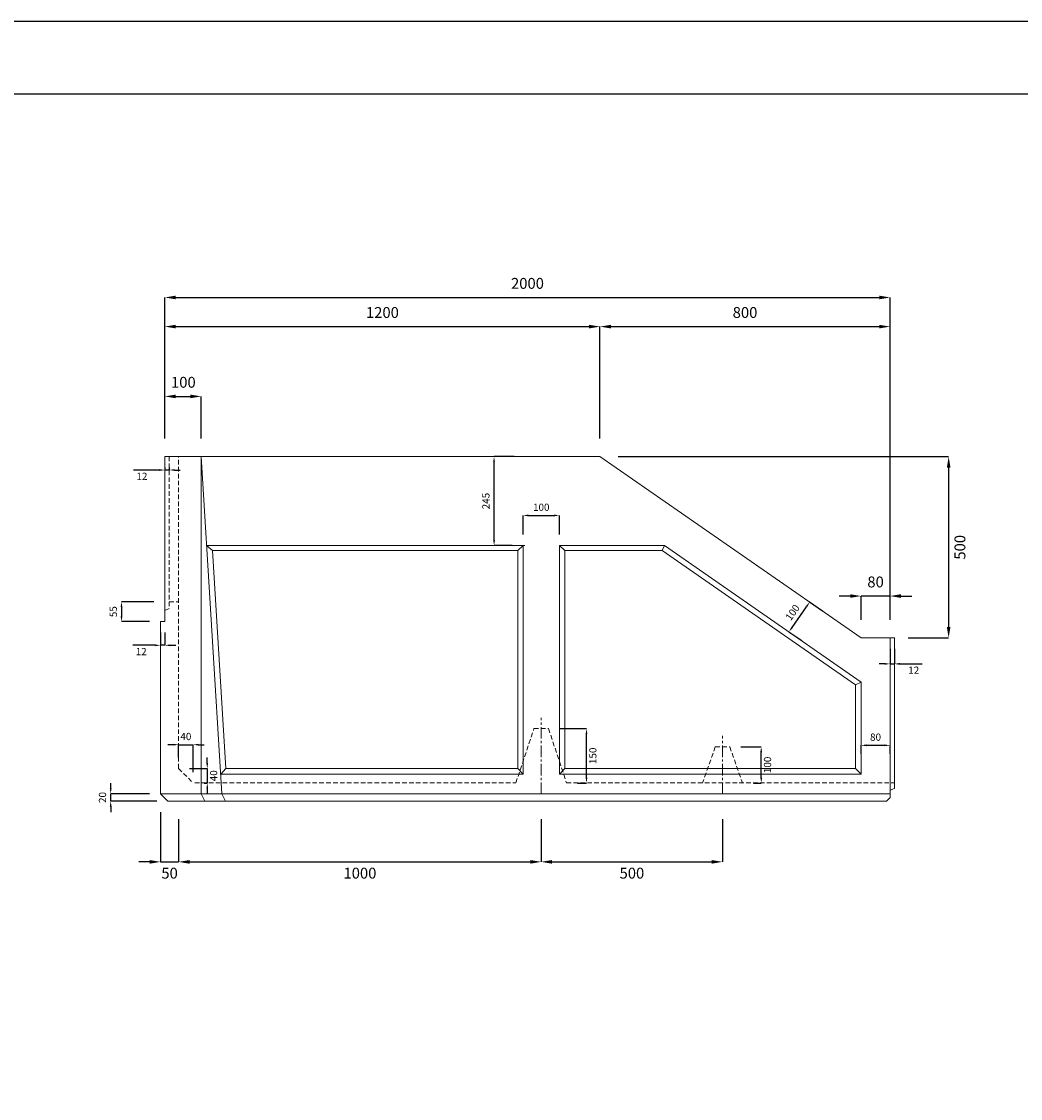
# Model space of a CAD drawing. Units: millimetres. Extents: x 83 to 8483, y 89 to 6029.
# Drawn here: x 2838 to 5592, y 3059 to 6029 of the extents above; entities that cross this region are included whole.
import ezdxf

# ---------------------------------------------------------------- set-up
doc = ezdxf.new("R2010")
doc.units = ezdxf.units.MM
doc.linetypes.add('CENTER', pattern=[50.8, 31.75, -6.35, 6.35, -6.35])
doc.linetypes.add('DASHED', pattern=[19.05, 12.7, -6.35])
doc.layers.get('DEFPOINTS').update_dxf_attribs({"color": 1})
for name, color, linetype, lineweight in [('S-center', 4, 'CENTER', 15), ('S-main', 7, 'Continuous', 15), ('S-shadow', 5, 'DASHED', 15), ('S-size', 7, 'Continuous', 15)]:
    doc.layers.add(name, color=color, linetype=linetype, lineweight=lineweight)
doc.layers.add('S-title', color=7, linetype='Continuous')
doc.styles.get("Standard").update_dxf_attribs({"font": 'txt.shx', "bigfont": 'extfont2.shx'})
doc.dimstyles.new('ISO-25', dxfattribs={"dimtxt": 2.5, "dimasz": 2.5, "dimexe": 1.25, "dimexo": 0.625, "dimtad": 2, "dimtxsty": 'Standard', "dimcen": 2.5, "dimadec": 0, "dimazin": 0, "dimtfac": 1, "dimtmove": 0, "dimatfit": 3, "dimfxl": 0, "dimarcsym": 0})

# ---------------------------------------------------------------- blocks, each defined once
blk = doc.blocks.new('*D3')
at = {"layer": 'DEFPOINTS', "color": 0}
for p in [(5232.8, 5267.9), (3232.8, 4828.9), (5232.8, 4328.9)]:
    blk.add_point(p, dxfattribs=at)
at = {"layer": 'S-size', "color": 0, "lineweight": -2}
for p, q in [((3232.8, 4878.9), (3232.8, 5267.9)), ((3262.8, 5267.9), (5202.8, 5267.9)), ((5232.8, 4378.9), (5232.8, 5267.9))]:
    blk.add_line(p, q, dxfattribs=at)
at = {"layer": 'S-size', "color": 0}
for points in [[(3262.8, 5272.9), (3262.8, 5262.9), (3232.8, 5267.9)], [(5202.8, 5272.9), (5202.8, 5262.9), (5232.8, 5267.9)]]:
    blk.add_solid(points, dxfattribs=at)
at = {"layer": 'S-size', "color": 0, "insert": (4232.8, 5302.9), "char_height": 30, "attachment_point": 5}
blk.add_mtext('2000', dxfattribs=at)
blk = doc.blocks.new('*D4')
at = {"layer": 'DEFPOINTS', "color": 0}
for p in [(3332.8, 4995.1), (3232.8, 4828.9), (3332.8, 4828.9)]:
    blk.add_point(p, dxfattribs=at)
at = {"layer": 'S-size', "color": 0, "lineweight": -2}
for p, q in [((3232.8, 4878.9), (3232.8, 4995.1)), ((3262.8, 4995.1), (3302.8, 4995.1)), ((3332.8, 4878.9), (3332.8, 4995.1))]:
    blk.add_line(p, q, dxfattribs=at)
at = {"layer": 'S-size', "color": 0}
for points in [[(3262.8, 5000.1), (3262.8, 4990.1), (3232.8, 4995.1)], [(3302.8, 5000.1), (3302.8, 4990.1), (3332.8, 4995.1)]]:
    blk.add_solid(points, dxfattribs=at)
at = {"layer": 'S-size', "color": 0, "insert": (3283.8, 5030.1), "char_height": 30, "attachment_point": 5}
blk.add_mtext('100', dxfattribs=at)
blk = doc.blocks.new('*D5')
at = {"layer": 'DEFPOINTS', "color": 0}
for p in [(4432.8, 5187.6), (3232.8, 4828.9), (4432.8, 4828.9)]:
    blk.add_point(p, dxfattribs=at)
at = {"layer": 'S-size', "color": 0, "lineweight": -2}
for p, q in [((3232.8, 4878.9), (3232.8, 5187.6)), ((3262.8, 5187.6), (4402.8, 5187.6)), ((4432.8, 4878.9), (4432.8, 5187.6))]:
    blk.add_line(p, q, dxfattribs=at)
at = {"layer": 'S-size', "color": 0}
for points in [[(3262.8, 5192.6), (3262.8, 5182.6), (3232.8, 5187.6)], [(4402.8, 5192.6), (4402.8, 5182.6), (4432.8, 5187.6)]]:
    blk.add_solid(points, dxfattribs=at)
at = {"layer": 'S-size', "color": 0, "insert": (3832.8, 5222.6), "char_height": 30, "attachment_point": 5}
blk.add_mtext('1200', dxfattribs=at)
blk = doc.blocks.new('*D6')
at = {"layer": 'DEFPOINTS', "color": 0}
for p in [(5232.8, 5187.6), (4432.8, 4828.9), (5232.8, 4328.9)]:
    blk.add_point(p, dxfattribs=at)
at = {"layer": 'S-size', "color": 0, "lineweight": -2}
for p, q in [((4432.8, 4878.9), (4432.8, 5187.6)), ((4462.8, 5187.6), (5202.8, 5187.6)), ((5232.8, 4378.9), (5232.8, 5187.6))]:
    blk.add_line(p, q, dxfattribs=at)
at = {"layer": 'S-size', "color": 0}
for points in [[(4462.8, 5192.6), (4462.8, 5182.6), (4432.8, 5187.6)], [(5202.8, 5192.6), (5202.8, 5182.6), (5232.8, 5187.6)]]:
    blk.add_solid(points, dxfattribs=at)
at = {"layer": 'S-size', "color": 0, "insert": (4832.8, 5222.6), "char_height": 30, "attachment_point": 5}
blk.add_mtext('800', dxfattribs=at)
blk = doc.blocks.new('*D7')
at = {"layer": 'DEFPOINTS', "color": 0}
for p in [(5152.8, 4444.5), (5152.8, 4328.9), (5232.8, 4328.9)]:
    blk.add_point(p, dxfattribs=at)
at = {"layer": 'S-size', "color": 0, "lineweight": -2}
for p, q in [((5122.8, 4444.5), (5092.8, 4444.5)), ((5152.8, 4378.9), (5152.8, 4444.5)), ((5232.8, 4444.5), (5152.8, 4444.5)), ((5232.8, 4378.9), (5232.8, 4444.5)), ((5262.8, 4444.5), (5292.8, 4444.5))]:
    blk.add_line(p, q, dxfattribs=at)
at = {"layer": 'S-size', "color": 0}
for points in [[(5122.8, 4449.5), (5122.8, 4439.5), (5152.8, 4444.5)], [(5262.8, 4449.5), (5262.8, 4439.5), (5232.8, 4444.5)]]:
    blk.add_solid(points, dxfattribs=at)
at = {"layer": 'S-size', "color": 0, "insert": (5192.8, 4479.5), "char_height": 30, "attachment_point": 5}
blk.add_mtext('80', dxfattribs=at)
blk = doc.blocks.new('*D8')
at = {"layer": 'DEFPOINTS', "color": 0}
for p in [(5232.8, 4328.9), (5244.8, 4328.9), (5244.8, 4257.4)]:
    blk.add_point(p, dxfattribs=at)
at = {"layer": 'S-size', "color": 0, "lineweight": -2}
for p, q in [((5232.8, 4298.9), (5232.8, 4257.4)), ((5244.8, 4298.9), (5244.8, 4257.4)), ((5217.8, 4257.4), (5202.8, 4257.4)), ((5232.8, 4257.4), (5244.8, 4257.4)), ((5259.8, 4257.4), (5321.5, 4257.4))]:
    blk.add_line(p, q, dxfattribs=at)
at = {"layer": 'S-size', "color": 0}
for points in [[(5217.8, 4259.9), (5217.8, 4254.9), (5232.8, 4257.4)], [(5259.8, 4259.9), (5259.8, 4254.9), (5244.8, 4257.4)]]:
    blk.add_solid(points, dxfattribs=at)
at = {"layer": 'S-size', "color": 0, "insert": (5298.1, 4237.4), "char_height": 20, "attachment_point": 5}
blk.add_mtext('12', dxfattribs=at)
blk = doc.blocks.new('*D9')
at = {"layer": 'DEFPOINTS', "color": 0}
for p in [(4432.8, 4828.9), (5232.8, 4328.9), (5394.3, 4328.9)]:
    blk.add_point(p, dxfattribs=at)
at = {"layer": 'S-size', "color": 0, "lineweight": -2}
for p, q in [((4482.8, 4828.9), (5394.3, 4828.9)), ((5394.3, 4798.9), (5394.3, 4358.9)), ((5282.8, 4328.9), (5394.3, 4328.9))]:
    blk.add_line(p, q, dxfattribs=at)
at = {"layer": 'S-size', "color": 0}
for points in [[(5389.3, 4798.9), (5399.3, 4798.9), (5394.3, 4828.9)], [(5389.3, 4358.9), (5399.3, 4358.9), (5394.3, 4328.9)]]:
    blk.add_solid(points, dxfattribs=at)
at = {"layer": 'S-size', "color": 0, "insert": (5429.3, 4578.9), "char_height": 30, "attachment_point": 5, "rotation": 90}
blk.add_mtext('500', dxfattribs=at)
blk = doc.blocks.new('*D10')
at = {"layer": 'DEFPOINTS', "color": 0}
for p in [(3232.8, 4828.9), (3244.8, 4828.9), (3244.8, 4792.1)]:
    blk.add_point(p, dxfattribs=at)
at = {"layer": 'S-size', "color": 0, "lineweight": -2}
for p, q in [((3217.8, 4792.1), (3146.1, 4792.1)), ((3232.8, 4798.9), (3232.8, 4792.1)), ((3244.8, 4792.1), (3232.8, 4792.1)), ((3244.8, 4798.9), (3244.8, 4792.1)), ((3259.8, 4792.1), (3274.8, 4792.1))]:
    blk.add_line(p, q, dxfattribs=at)
at = {"layer": 'S-size', "color": 0}
for points in [[(3217.8, 4794.6), (3217.8, 4789.6), (3232.8, 4792.1)], [(3259.8, 4794.6), (3259.8, 4789.6), (3244.8, 4792.1)]]:
    blk.add_solid(points, dxfattribs=at)
at = {"layer": 'S-size', "color": 0, "insert": (3169.5, 4772.1), "char_height": 20, "attachment_point": 5}
blk.add_mtext('12', dxfattribs=at)
blk = doc.blocks.new('*D11')
at = {"layer": 'DEFPOINTS', "color": 0}
for p in [(3220.8, 4373.9), (3232.8, 4373.9), (3220.8, 4308.7)]:
    blk.add_point(p, dxfattribs=at)
at = {"layer": 'S-size', "color": 0, "lineweight": -2}
for p, q in [((3220.8, 4343.9), (3220.8, 4308.7)), ((3232.8, 4343.9), (3232.8, 4308.7)), ((3205.8, 4308.7), (3144.1, 4308.7)), ((3232.8, 4308.7), (3220.8, 4308.7)), ((3247.8, 4308.7), (3262.8, 4308.7))]:
    blk.add_line(p, q, dxfattribs=at)
at = {"layer": 'S-size', "color": 0}
for points in [[(3205.8, 4311.2), (3205.8, 4306.2), (3220.8, 4308.7)], [(3247.8, 4311.2), (3247.8, 4306.2), (3232.8, 4308.7)]]:
    blk.add_solid(points, dxfattribs=at)
at = {"layer": 'S-size', "color": 0, "insert": (3167.5, 4288.7), "char_height": 20, "attachment_point": 5}
blk.add_mtext('12', dxfattribs=at)
blk = doc.blocks.new('*D12')
at = {"layer": 'DEFPOINTS', "color": 0}
for p in [(3083.4, 3898.9), (3220.8, 3898.9), (3240.8, 3878.9)]:
    blk.add_point(p, dxfattribs=at)
at = {"layer": 'S-size', "color": 0, "lineweight": -2}
for p, q in [((3083.4, 3913.9), (3083.4, 3928.9)), ((3190.8, 3898.9), (3083.4, 3898.9)), ((3083.4, 3878.9), (3083.4, 3898.9)), ((3210.8, 3878.9), (3083.4, 3878.9)), ((3083.4, 3863.9), (3083.4, 3848.9))]:
    blk.add_line(p, q, dxfattribs=at)
at = {"layer": 'S-size', "color": 0}
for points in [[(3080.9, 3913.9), (3085.9, 3913.9), (3083.4, 3898.9)], [(3080.9, 3863.9), (3085.9, 3863.9), (3083.4, 3878.9)]]:
    blk.add_solid(points, dxfattribs=at)
at = {"layer": 'S-size', "color": 0, "insert": (3063.4, 3888.9), "char_height": 20, "attachment_point": 5, "rotation": 90}
blk.add_mtext('20', dxfattribs=at)
blk = doc.blocks.new('*D13')
at = {"layer": 'DEFPOINTS', "color": 0}
for p in [(3310.8, 4034.6), (3270.8, 3968.9), (3310.8, 3928.9)]:
    blk.add_point(p, dxfattribs=at)
at = {"layer": 'S-size', "color": 0, "lineweight": -2}
for p, q in [((3255.8, 4034.6), (3240.8, 4034.6)), ((3270.8, 3998.9), (3270.8, 4034.6)), ((3270.8, 4034.6), (3310.8, 4034.6)), ((3310.8, 3958.9), (3310.8, 4034.6)), ((3325.8, 4034.6), (3340.8, 4034.6))]:
    blk.add_line(p, q, dxfattribs=at)
at = {"layer": 'S-size', "color": 0}
for points in [[(3255.8, 4037.1), (3255.8, 4032.1), (3270.8, 4034.6)], [(3325.8, 4037.1), (3325.8, 4032.1), (3310.8, 4034.6)]]:
    blk.add_solid(points, dxfattribs=at)
at = {"layer": 'S-size', "color": 0, "insert": (3290.8, 4054.6), "char_height": 20, "attachment_point": 5}
blk.add_mtext('40', dxfattribs=at)
blk = doc.blocks.new('*D14')
at = {"layer": 'DEFPOINTS', "color": 0}
for p in [(3270.8, 3968.9), (3310.8, 3928.9), (3349.8, 3928.9)]:
    blk.add_point(p, dxfattribs=at)
at = {"layer": 'S-size', "color": 0, "lineweight": -2}
for p, q in [((3349.8, 3983.9), (3349.8, 3998.9)), ((3300.8, 3968.9), (3349.8, 3968.9)), ((3349.8, 3968.9), (3349.8, 3928.9)), ((3340.8, 3928.9), (3349.8, 3928.9)), ((3349.8, 3913.9), (3349.8, 3898.9))]:
    blk.add_line(p, q, dxfattribs=at)
at = {"layer": 'S-size', "color": 0}
for points in [[(3347.3, 3983.9), (3352.3, 3983.9), (3349.8, 3968.9)], [(3347.3, 3913.9), (3352.3, 3913.9), (3349.8, 3928.9)]]:
    blk.add_solid(points, dxfattribs=at)
at = {"layer": 'S-size', "color": 0, "insert": (3369.8, 3948.9), "char_height": 20, "attachment_point": 5, "rotation": 90}
blk.add_mtext('40', dxfattribs=at)
blk = doc.blocks.new('*D15')
at = {"layer": 'DEFPOINTS', "color": 0}
for p in [(3220.8, 3898.9), (3270.8, 3878.9), (3270.8, 3711.4)]:
    blk.add_point(p, dxfattribs=at)
at = {"layer": 'S-size', "color": 0, "lineweight": -2}
for p, q in [((3220.8, 3848.9), (3220.8, 3711.4)), ((3270.8, 3828.9), (3270.8, 3711.4)), ((3190.8, 3711.4), (3160.8, 3711.4)), ((3220.8, 3711.4), (3270.8, 3711.4)), ((3300.8, 3711.4), (3330.8, 3711.4))]:
    blk.add_line(p, q, dxfattribs=at)
at = {"layer": 'S-size', "color": 0}
for points in [[(3190.8, 3716.4), (3190.8, 3706.4), (3220.8, 3711.4)], [(3300.8, 3716.4), (3300.8, 3706.4), (3270.8, 3711.4)]]:
    blk.add_solid(points, dxfattribs=at)
at = {"layer": 'S-size', "color": 0, "insert": (3245.8, 3676.4), "char_height": 30, "attachment_point": 5}
blk.add_mtext('50', dxfattribs=at)
blk = doc.blocks.new('*D16')
at = {"layer": 'DEFPOINTS', "color": 0}
for p in [(3270.8, 3878.9), (4270.8, 3878.9), (4270.8, 3711.4)]:
    blk.add_point(p, dxfattribs=at)
at = {"layer": 'S-size', "color": 0, "lineweight": -2}
for p, q in [((3270.8, 3828.9), (3270.8, 3711.4)), ((4270.8, 3828.9), (4270.8, 3711.4)), ((3300.8, 3711.4), (4240.8, 3711.4))]:
    blk.add_line(p, q, dxfattribs=at)
at = {"layer": 'S-size', "color": 0}
for points in [[(3300.8, 3716.4), (3300.8, 3706.4), (3270.8, 3711.4)], [(4240.8, 3716.4), (4240.8, 3706.4), (4270.8, 3711.4)]]:
    blk.add_solid(points, dxfattribs=at)
at = {"layer": 'S-size', "color": 0, "insert": (3770.8, 3676.4), "char_height": 30, "attachment_point": 5}
blk.add_mtext('1000', dxfattribs=at)
blk = doc.blocks.new('*D17')
at = {"layer": 'DEFPOINTS', "color": 0}
for p in [(4270.8, 3878.9), (4770.8, 3878.9), (4770.8, 3711.4)]:
    blk.add_point(p, dxfattribs=at)
at = {"layer": 'S-size', "color": 0, "lineweight": -2}
for p, q in [((4270.8, 3828.9), (4270.8, 3711.4)), ((4770.8, 3828.9), (4770.8, 3711.4)), ((4300.8, 3711.4), (4740.8, 3711.4))]:
    blk.add_line(p, q, dxfattribs=at)
at = {"layer": 'S-size', "color": 0}
for points in [[(4300.8, 3716.4), (4300.8, 3706.4), (4270.8, 3711.4)], [(4740.8, 3716.4), (4740.8, 3706.4), (4770.8, 3711.4)]]:
    blk.add_solid(points, dxfattribs=at)
at = {"layer": 'S-size', "color": 0, "insert": (4520.8, 3676.4), "char_height": 30, "attachment_point": 5}
blk.add_mtext('500', dxfattribs=at)
blk = doc.blocks.new('*D22')
at = {"layer": 'DEFPOINTS', "color": 0}
for p in [(3232.8, 4428.9), (3113.2, 4373.9), (3220.8, 4373.9)]:
    blk.add_point(p, dxfattribs=at)
at = {"layer": 'S-size', "color": 0, "lineweight": -2}
for p, q in [((3202.8, 4428.9), (3113.2, 4428.9)), ((3113.2, 4413.9), (3113.2, 4388.9)), ((3190.8, 4373.9), (3113.2, 4373.9))]:
    blk.add_line(p, q, dxfattribs=at)
at = {"layer": 'S-size', "color": 0}
for points in [[(3110.7, 4413.9), (3115.7, 4413.9), (3113.2, 4428.9)], [(3110.7, 4388.9), (3115.7, 4388.9), (3113.2, 4373.9)]]:
    blk.add_solid(points, dxfattribs=at)
at = {"layer": 'S-size', "color": 0, "insert": (3093.2, 4401.4), "char_height": 20, "attachment_point": 5, "rotation": 90}
blk.add_mtext('55', dxfattribs=at)
blk = doc.blocks.new('*D23')
at = {"layer": 'DEFPOINTS', "color": 0}
for p in [(4140.7, 4828.9), (4225.8, 4828.9), (4220.8, 4583.9)]:
    blk.add_point(p, dxfattribs=at)
at = {"layer": 'S-size', "color": 0, "lineweight": -2}
for p, q in [((4195.8, 4828.9), (4140.7, 4828.9)), ((4140.7, 4598.9), (4140.7, 4813.9)), ((4190.8, 4583.9), (4140.7, 4583.9))]:
    blk.add_line(p, q, dxfattribs=at)
at = {"layer": 'S-size', "color": 0}
for points in [[(4138.2, 4813.9), (4143.2, 4813.9), (4140.7, 4828.9)], [(4138.2, 4598.9), (4143.2, 4598.9), (4140.7, 4583.9)]]:
    blk.add_solid(points, dxfattribs=at)
at = {"layer": 'S-size', "color": 0, "insert": (4120.7, 4706.4), "char_height": 20, "attachment_point": 5, "rotation": 90}
blk.add_mtext('245', dxfattribs=at)
blk = doc.blocks.new('*D24')
at = {"layer": 'DEFPOINTS', "color": 0}
for p in [(4320.8, 4666.8), (4220.8, 4583.9), (4320.8, 4583.9)]:
    blk.add_point(p, dxfattribs=at)
at = {"layer": 'S-size', "color": 0, "lineweight": -2}
for p, q in [((4220.8, 4613.9), (4220.8, 4666.8)), ((4235.8, 4666.8), (4305.8, 4666.8)), ((4320.8, 4613.9), (4320.8, 4666.8))]:
    blk.add_line(p, q, dxfattribs=at)
at = {"layer": 'S-size', "color": 0}
for points in [[(4235.8, 4669.3), (4235.8, 4664.3), (4220.8, 4666.8)], [(4305.8, 4669.3), (4305.8, 4664.3), (4320.8, 4666.8)]]:
    blk.add_solid(points, dxfattribs=at)
at = {"layer": 'S-size', "color": 0, "insert": (4270.8, 4686.8), "char_height": 20, "attachment_point": 5}
blk.add_mtext('100', dxfattribs=at)
blk = doc.blocks.new('*D25')
at = {"layer": 'DEFPOINTS', "color": 0}
for p in [(5010.9, 4427.4), (5070.7, 4385.9), (5013.6, 4303.8)]:
    blk.add_point(p, dxfattribs=at)
at = {"layer": 'S-size', "color": 0, "lineweight": -2}
for p, q in [((5046, 4403.1), (5010.9, 4427.4)), ((4962.4, 4357.6), (5002.4, 4415.1)), ((4989, 4320.9), (4953.9, 4345.3))]:
    blk.add_line(p, q, dxfattribs=at)
at = {"layer": 'S-size', "color": 0}
for points in [[(5000.3, 4416.5), (5004.4, 4413.7), (5010.9, 4427.4)], [(4960.4, 4359), (4964.5, 4356.2), (4953.9, 4345.3)]]:
    blk.add_solid(points, dxfattribs=at)
at = {"layer": 'S-size', "color": 0, "insert": (4966, 4397.8), "char_height": 20, "attachment_point": 5, "rotation": 55.2222}
blk.add_mtext('100', dxfattribs=at)
blk = doc.blocks.new('*D26')
at = {"layer": 'DEFPOINTS', "color": 0}
for p in [(5232.8, 4032.8), (5152.8, 3978.9), (5232.8, 3978.9)]:
    blk.add_point(p, dxfattribs=at)
at = {"layer": 'S-size', "color": 0, "lineweight": -2}
for p, q in [((5152.8, 4008.9), (5152.8, 4032.8)), ((5167.8, 4032.8), (5217.8, 4032.8)), ((5232.8, 4008.9), (5232.8, 4032.8))]:
    blk.add_line(p, q, dxfattribs=at)
at = {"layer": 'S-size', "color": 0}
for points in [[(5167.8, 4035.3), (5167.8, 4030.3), (5152.8, 4032.8)], [(5217.8, 4035.3), (5217.8, 4030.3), (5232.8, 4032.8)]]:
    blk.add_solid(points, dxfattribs=at)
at = {"layer": 'S-size', "color": 0, "insert": (5192.8, 4052.8), "char_height": 20, "attachment_point": 5}
blk.add_mtext('80', dxfattribs=at)
blk = doc.blocks.new('*D27')
at = {"layer": 'DEFPOINTS', "color": 0}
for p in [(4290.8, 4078.9), (4395.6, 4078.9), (4340.8, 3928.9)]:
    blk.add_point(p, dxfattribs=at)
at = {"layer": 'S-size', "color": 0, "lineweight": -2}
for p, q in [((4320.8, 4078.9), (4395.6, 4078.9)), ((4395.6, 3943.9), (4395.6, 4063.9)), ((4370.8, 3928.9), (4395.6, 3928.9))]:
    blk.add_line(p, q, dxfattribs=at)
at = {"layer": 'S-size', "color": 0}
for points in [[(4393.1, 4063.9), (4398.1, 4063.9), (4395.6, 4078.9)], [(4393.1, 3943.9), (4398.1, 3943.9), (4395.6, 3928.9)]]:
    blk.add_solid(points, dxfattribs=at)
at = {"layer": 'S-size', "color": 0, "insert": (4415.6, 4003.9), "char_height": 20, "attachment_point": 5, "rotation": 90}
blk.add_mtext('150', dxfattribs=at)
blk = doc.blocks.new('*D28')
at = {"layer": 'DEFPOINTS', "color": 0}
for p in [(4790.8, 4028.9), (4877.4, 4028.9), (4825.8, 3928.9)]:
    blk.add_point(p, dxfattribs=at)
at = {"layer": 'S-size', "color": 0, "lineweight": -2}
for p, q in [((4820.8, 4028.9), (4877.4, 4028.9)), ((4877.4, 3943.9), (4877.4, 4013.9)), ((4855.8, 3928.9), (4877.4, 3928.9))]:
    blk.add_line(p, q, dxfattribs=at)
at = {"layer": 'S-size', "color": 0}
for points in [[(4874.9, 4013.9), (4879.9, 4013.9), (4877.4, 4028.9)], [(4874.9, 3943.9), (4879.9, 3943.9), (4877.4, 3928.9)]]:
    blk.add_solid(points, dxfattribs=at)
at = {"layer": 'S-size', "color": 0, "insert": (4897.4, 3978.9), "char_height": 20, "attachment_point": 5, "rotation": 90}
blk.add_mtext('100', dxfattribs=at)

msp = doc.modelspace()

# ---------------------------------------------------------------- linework, layer by layer
at = {"layer": 'DEFPOINTS'}
msp.add_lwpolyline([(82.8, 88.909), (8482.8, 88.909), (8482.8, 6028.909), (82.8, 6028.909)], close=True, dxfattribs=at)
at = {"layer": 'S-center'}
for p, q in [((4270.8, 3898.909), (4270.8, 4108.909)), ((4770.8, 3898.909), (4770.8, 4058.909))]:
    msp.add_line(p, q, dxfattribs=at)
at = {"layer": 'S-main'}
for p, q in [((3232.8, 4828.909), (4432.8, 4828.909)), ((3232.8, 4373.909), (3232.8, 4828.909)), ((3332.8, 4828.909), (3332.8, 3898.909)), ((3390.114, 3898.909), (3332.8, 4828.909)), ((4432.8, 4828.909), (5152.8, 4328.909)), ((4225.8, 4583.909), (3347.899, 4583.909)), ((3347.899, 4583.909), (3363.793, 4569.86)), ((4220.8, 4583.909), (4205.8, 4569.86)), ((4220.8, 4583.909), (4220.8, 3953.005)), ((4610.283, 4583.909), (4320.8, 4583.909)), ((4320.8, 4583.909), (4320.8, 3953.005)), ((4320.8, 4583.909), (4335.8, 4569.86)), ((4604.216, 4569.86), (4610.283, 4583.909)), ((4610.283, 4583.909), (5152.8, 4207.161)), ((4205.8, 4569.86), (3363.793, 4569.86)), ((3400.829, 3968.909), (3363.793, 4569.86)), ((4205.8, 4569.86), (4205.8, 3968.909)), ((4335.8, 4569.86), (4335.8, 3968.909)), ((4335.8, 4569.86), (4604.216, 4569.86)), ((5137.8, 4199.316), (4604.216, 4569.86)), ((3220.8, 3898.909), (3220.8, 4373.909)), ((3220.8, 4373.909), (3232.8, 4373.909)), ((5152.8, 4328.909), (5244.8, 4328.909)), ((5232.8, 4328.909), (5232.8, 3888.909)), ((5244.8, 4328.909), (5244.8, 3913.909)), ((5152.8, 4207.161), (5137.8, 4199.316)), ((5137.8, 4199.316), (5137.8, 3968.909)), ((5152.8, 3953.005), (5152.8, 4207.161)), ((3400.829, 3968.909), (3386.78, 3953.015)), ((4220.8, 3953.005), (3386.78, 3953.015)), ((4205.8, 3968.909), (3400.829, 3968.909)), ((4220.8, 3953.005), (4205.8, 3968.909)), ((4335.8, 3968.909), (4320.8, 3953.005)), ((4320.8, 3953.005), (5152.8, 3953.005)), ((5137.8, 3968.909), (4335.8, 3968.909)), ((5152.8, 3953.005), (5137.8, 3968.909)), ((3220.8, 3898.909), (3240.8, 3878.909)), ((3220.8, 3898.909), (5232.8, 3898.909)), ((3332.8, 3898.909), (3342.8, 3878.909)), ((3390.114, 3898.909), (3400.114, 3878.909)), ((5244.8, 3913.909), (5232.8, 3908.909)), ((3240.8, 3878.909), (5222.8, 3878.909)), ((5222.8, 3878.909), (5232.8, 3888.909))]:
    msp.add_line(p, q, dxfattribs=at)
at = {"layer": 'S-shadow'}
for p, q in [((3244.8, 4828.909), (3244.8, 4409.909)), ((3270.8, 3968.909), (3270.8, 4828.909)), ((3244.8, 4428.909), (3270.8, 4428.909)), ((3244.8, 4409.909), (3232.8, 4404.909)), ((4200.8, 3928.909), (4250.8, 4078.909)), ((4250.8, 4078.909), (4290.8, 4078.909)), ((4290.8, 4078.909), (4340.8, 3928.909)), ((4750.8, 4028.909), (4715.8, 3928.909)), ((4750.8, 4028.909), (4790.8, 4028.909)), ((4790.8, 4028.909), (4825.8, 3928.909)), ((3270.8, 3968.909), (3310.8, 3928.909)), ((3315.8, 3928.909), (4200.8, 3928.909)), ((4340.8, 3928.909), (5244.8, 3928.909))]:
    msp.add_line(p, q, dxfattribs=at)
at = {"layer": 'S-title'}
msp.add_lwpolyline([(482.8, 288.909), (8282.8, 288.909), (8282.8, 5828.909), (482.8, 5828.909)], close=True, dxfattribs=at)

# ---------------------------------------------------------------- dimensions: what is measured, and where the dimension line sits
at = {"layer": 'S-size'}
for base, p1, p2, override, picture, middle in [((5232.8, 5267.925), (3232.8, 4828.909), (5232.8, 4328.909), {"dimtxt": 30, "dimasz": 30, "dimexe": 0, "dimexo": 50, "dimgap": 20}, '*D3', (4232.8, 5302.925)), ((4432.8, 5187.63), (3232.8, 4828.909), (4432.8, 4828.909), {"dimtxt": 30, "dimasz": 30, "dimexe": 0, "dimexo": 50, "dimgap": 20}, '*D5', (3832.8, 5222.63)), ((5232.8, 5187.63), (4432.8, 4828.909), (5232.8, 4328.909), {"dimtxt": 30, "dimasz": 30, "dimexe": 0, "dimexo": 50, "dimgap": 20}, '*D6', (4832.8, 5222.63)), ((4320.8, 4666.801), (4220.8, 4583.909), (4320.8, 4583.909), {"dimtxt": 20, "dimasz": 15, "dimexe": 0, "dimexo": 30, "dimgap": 10}, '*D24', (4270.8, 4686.801)), ((3220.8, 4308.695), (3232.8, 4373.909), (3220.8, 4373.909), {"dimtxt": 20, "dimasz": 15, "dimexe": 0, "dimexo": 30, "dimgap": 10}, '*D11', (3167.467, 4288.695)), ((5244.8, 4257.385), (5232.8, 4328.909), (5244.8, 4328.909), {"dimtxt": 20, "dimasz": 15, "dimexe": 0, "dimexo": 30, "dimgap": 10}, '*D8', (5298.133, 4237.385)), ((5232.8, 4032.841), (5152.8, 3978.909), (5232.8, 3978.909), {"dimtxt": 20, "dimasz": 15, "dimexe": 0, "dimexo": 30, "dimgap": 10}, '*D26', (5192.8, 4052.841)), ((4270.8, 3711.422), (3270.8, 3878.909), (4270.8, 3878.909), {"dimtxt": 30, "dimasz": 30, "dimexe": 0, "dimexo": 50, "dimgap": 20}, '*D16', (3770.8, 3676.422)), ((4770.8, 3711.422), (4270.8, 3878.909), (4770.8, 3878.909), {"dimtxt": 30, "dimasz": 30, "dimexe": 0, "dimexo": 50, "dimgap": 20}, '*D17', (4520.8, 3676.422))]:
    dim = msp.add_linear_dim(base=base, p1=p1, p2=p2, dimstyle='ISO-25', override=override, dxfattribs=at)
    dim.commit()
    dim.dimension.update_dxf_attribs({"geometry": picture, "text_midpoint": middle})
for base, p1, p2, override, picture, middle in [((3332.8, 4995.139), (3232.8, 4828.909), (3332.8, 4828.909), {"dimtxt": 30, "dimasz": 30, "dimexe": 0, "dimexo": 50, "dimgap": 20}, '*D4', (3283.835, 4995.139)), ((3244.8, 4792.108), (3232.8, 4828.909), (3244.8, 4828.909), {"dimtxt": 20, "dimasz": 15, "dimexe": 0, "dimexo": 30, "dimgap": 10}, '*D10', (3169.467, 4792.108)), ((5152.8, 4444.456), (5232.8, 4328.909), (5152.8, 4328.909), {"dimtxt": 30, "dimasz": 30, "dimexe": 0, "dimexo": 50, "dimgap": 20}, '*D7', (5192.8, 4444.456)), ((3310.8, 4034.647), (3270.8, 3968.909), (3310.8, 3928.909), {"dimtxt": 20, "dimasz": 15, "dimexe": 0, "dimexo": 30, "dimgap": 10}, '*D13', (3290.8, 4034.647)), ((3270.8, 3711.422), (3220.8, 3898.909), (3270.8, 3878.909), {"dimtxt": 30, "dimasz": 30, "dimexe": 0, "dimexo": 50, "dimgap": 20}, '*D15', (3245.8, 3711.422))]:
    dim = msp.add_linear_dim(base=base, p1=p1, p2=p2, dimstyle='ISO-25', override=override, dxfattribs=at)
    dim.commit()
    dim.dimension.update_dxf_attribs({"geometry": picture, "text_midpoint": middle, "dimtype": 160})
for base, p1, p2, override, picture, middle in [((4140.659, 4828.909), (4220.8, 4583.909), (4225.8, 4828.909), {"dimtxt": 20, "dimasz": 15, "dimexe": 0, "dimexo": 30, "dimgap": 10}, '*D23', (4120.659, 4706.409)), ((5394.257, 4328.909), (4432.8, 4828.909), (5232.8, 4328.909), {"dimtxt": 30, "dimasz": 30, "dimexe": 0, "dimexo": 50, "dimgap": 20}, '*D9', (5429.257, 4578.909)), ((3113.156, 4373.909), (3232.8, 4428.909), (3220.8, 4373.909), {"dimtxt": 20, "dimasz": 15, "dimexe": 0, "dimexo": 30, "dimgap": 10}, '*D22', (3093.156, 4401.409)), ((4395.592, 4078.909), (4340.8, 3928.909), (4290.8, 4078.909), {"dimtxt": 20, "dimasz": 15, "dimexe": 0, "dimexo": 30, "dimgap": 10}, '*D27', (4415.592, 4003.909)), ((4877.366, 4028.909), (4825.8, 3928.909), (4790.8, 4028.909), {"dimtxt": 20, "dimasz": 15, "dimexe": 0, "dimexo": 30, "dimgap": 10}, '*D28', (4897.366, 3978.909))]:
    dim = msp.add_linear_dim(base=base, p1=p1, p2=p2, angle=90, dimstyle='ISO-25', override=override, dxfattribs=at)
    dim.commit()
    dim.dimension.update_dxf_attribs({"geometry": picture, "text_midpoint": middle})
dim = msp.add_aligned_dim(p1=(5013.624, 4303.812), p2=(5070.663, 4385.949), distance=72.737, dimstyle='ISO-25', override={"dimtxt": 20, "dimasz": 15, "dimexe": 0, "dimexo": 30, "dimgap": 10}, dxfattribs=at)
dim.commit()
dim.dimension.update_dxf_attribs({"geometry": '*D25', "text_midpoint": (4965.972, 4397.777)})
for base, p1, p2, picture, middle in [((3349.786, 3928.909), (3270.8, 3968.909), (3310.8, 3928.909), '*D14', (3349.786, 3948.909)), ((3083.431, 3898.909), (3240.8, 3878.909), (3220.8, 3898.909), '*D12', (3083.431, 3888.909))]:
    dim = msp.add_linear_dim(base=base, p1=p1, p2=p2, angle=90, dimstyle='ISO-25', override={"dimtxt": 20, "dimasz": 15, "dimexe": 0, "dimexo": 30, "dimgap": 10}, dxfattribs=at)
    dim.commit()
    dim.dimension.update_dxf_attribs({"geometry": picture, "text_midpoint": middle, "dimtype": 160})

doc.saveas('drawing.dxf')
